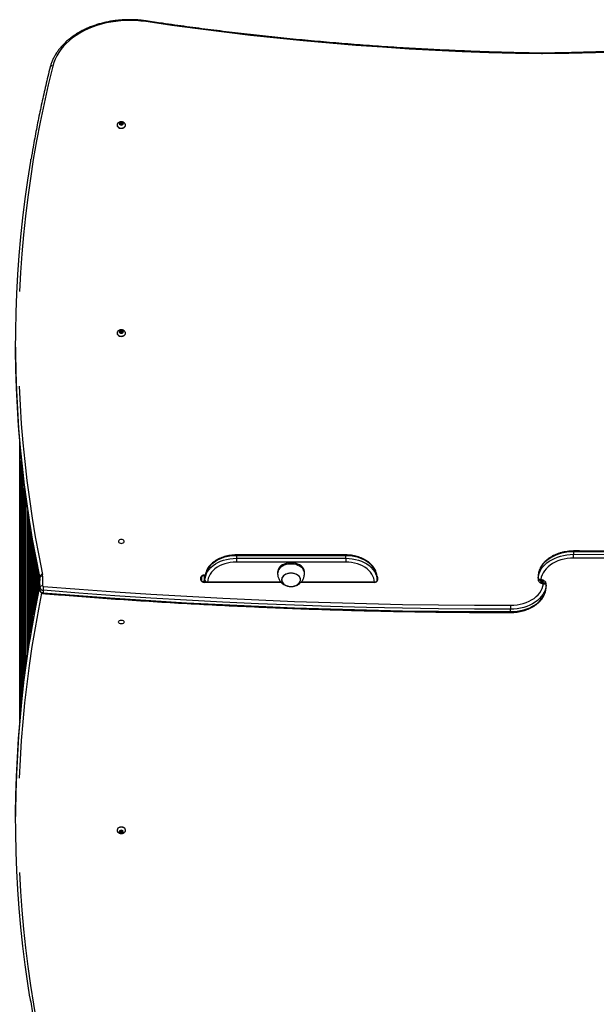
# Model space of a CAD drawing. Units: millimetres. Extents: x 695 to 7915, y 490 to 14190.
# Drawn here: x 5343 to 5986, y 6306 to 7403 of the extents above; entities that cross this region are included whole.
import ezdxf

# ---------------------------------------------------------------- set-up
doc = ezdxf.new("R2010")
doc.units = ezdxf.units.MM
doc.header["$LTSCALE"] = 100

msp = doc.modelspace()

# ---------------------------------------------------------------- linework, layer by layer
at = {"color": 7, "linetype": 'Continuous', "lineweight": 25}
for p, q in [((5925.7, 7366.1), (5925.5, 7366.1)), ((5454.8, 7288.3), (5456.3, 7288.9)), ((5454.8, 7287), (5454.8, 7288.3)), ((5456.3, 7288.9), (5457.8, 7288.3)), ((5456.3, 7287.8), (5456.3, 7288.9)), ((5457.8, 7288.3), (5457.8, 7287)), ((5451.6, 7286), (5451.6, 7285.7)), ((5454.8, 7287.2), (5455.6, 7287.5)), ((5456.3, 7286.4), (5454.8, 7287)), ((5455.6, 7287.5), (5456.3, 7287.8)), ((5456.3, 7287.8), (5457.1, 7287.5)), ((5457.8, 7287), (5456.3, 7286.4)), ((5457.1, 7287.5), (5457.8, 7287.2)), ((5461.1, 7285.7), (5461.1, 7286)), ((5451.6, 7054), (5451.6, 7053.8)), ((5454.8, 7056.3), (5456.3, 7057)), ((5454.8, 7055.1), (5454.8, 7056.3)), ((5454.8, 7055.2), (5455.6, 7055.5)), ((5456.3, 7054.5), (5454.8, 7055.1)), ((5455.6, 7055.5), (5456.3, 7055.8)), ((5456.3, 7057), (5457.8, 7056.3)), ((5456.3, 7055.8), (5456.3, 7057)), ((5456.3, 7055.8), (5457.1, 7055.5)), ((5457.8, 7055.1), (5456.3, 7054.5)), ((5457.1, 7055.5), (5457.8, 7055.2)), ((5457.8, 7056.3), (5457.8, 7055.1)), ((5461.1, 7053.8), (5461.1, 7054)), ((5706.6, 6806.8), (5584.6, 6806.8)), ((5584.6, 6805.9), (5584.6, 6803.1)), ((5706.6, 6805.9), (5584.6, 6805.9)), ((5706.6, 6803.1), (5706.6, 6805.9)), ((5960.7, 6810.3), (5960.7, 6807.5)), ((5584.6, 6803.1), (5706.6, 6803.1)), ((5584.6, 6803.1), (5584.6, 6798.9)), ((5706.6, 6798.9), (5584.6, 6798.9)), ((5706.6, 6803.1), (5706.6, 6798.9)), ((5368.6, 6783.2), (5368.6, 6772.4)), ((5548.6, 6784.4), (5548.6, 6783.7)), ((5548.6, 6783.7), (5548.6, 6777.3)), ((5630.6, 6787.6), (5630.6, 6786.1)), ((5660.6, 6786.1), (5660.6, 6787.6)), ((5921.1, 6783.7), (5921.1, 6780.8)), ((5921.1, 6783.7), (5921.1, 6780.9)), ((5921.1, 6783.7), (5921.1, 6783.7)), ((5365.1, 6769.6), (5365.1, 6772.4)), ((5365.4, 6779.8), (5365.4, 6782.7)), ((5365.6, 6770.3), (5365.6, 6781.1)), ((5545.1, 6778.7), (5545.1, 6781.9)), ((5545.6, 6781.5), (5545.6, 6778.4)), ((5548.6, 6777.2), (5549.6, 6777.2)), ((5634.4, 6776.4), (5548.6, 6776.4)), ((5549.6, 6778.4), (5549.6, 6781.2)), ((5549.6, 6776.4), (5549.6, 6778.4)), ((5635.1, 6779.1), (5635.1, 6779.1)), ((5656.1, 6779.1), (5656.1, 6779.1)), ((5738.6, 6776.4), (5656.8, 6776.4)), ((5741.6, 6778.4), (5741.6, 6781.5)), ((5742.1, 6781.9), (5742.1, 6778.7)), ((5921.1, 6780.8), (5921.1, 6780.9)), ((5923.5, 6778.5), (5923.6, 6778.5)), ((5924.6, 6778.4), (5924.6, 6776.6)), ((5926.6, 6775.5), (5926.6, 6777.3)), ((5927.7, 6775.4), (5927.6, 6775.4)), ((5930, 6770.2), (5930, 6773.1)), ((5930, 6773.1), (5930, 6773)), ((5930, 6770.2), (5930, 6773)), ((5365.6, 6767.4), (5365.6, 6770.3)), ((5369.1, 6767.5), (5369.1, 6764.6)), ((5930, 6770.2), (5930, 6770.2)), ((5890.5, 6743.6), (5890.5, 6746.4)), ((5451.6, 6500.1), (5451.6, 6499.8)), ((5454.6, 6498.2), (5455.5, 6499.2)), ((5455.5, 6497.1), (5454.6, 6498.2)), ((5455.5, 6498.2), (5455.1, 6498.7)), ((5455.5, 6499.2), (5457.2, 6499.2)), ((5455.5, 6498.2), (5455.5, 6497.1)), ((5456.3, 6498.2), (5455.5, 6498.2)), ((5457.2, 6498.2), (5456.3, 6498.2)), ((5457.2, 6499.2), (5458.1, 6498.2)), ((5457.6, 6498.7), (5457.2, 6498.2)), ((5458.1, 6498.2), (5457.2, 6497.1)), ((5457.2, 6498.2), (5457.2, 6497.1)), ((5461.1, 6499.8), (5461.1, 6500.1)), ((5457.2, 6497.1), (5455.5, 6497.1))]:
    msp.add_line(p, q, dxfattribs=at)
at = {"color": 8, "linetype": 'Continuous', "lineweight": 25}
for p, q in [((5343, 6621.5), (5343, 6932.4)), ((5343.5, 6627.1), (5343.5, 6926.8)), ((5344.9, 6641.8), (5344.9, 6912.1)), ((5345.3, 6645.4), (5345.3, 6908.5)), ((5345.4, 6646.9), (5345.4, 6907)), ((5346.3, 6654.9), (5346.3, 6899)), ((5346.5, 6656.5), (5346.5, 6897.4)), ((5347, 6660.7), (5347, 6893.2)), ((5348.4, 6672.3), (5348.4, 6881.6)), ((5348.8, 6675.2), (5348.8, 6878.7)), ((5348.9, 6676.5), (5348.9, 6877.4)), ((5349.8, 6683), (5349.8, 6870.9)), ((5350, 6684.4), (5350, 6869.5)), ((5350.4, 6687.9), (5350.4, 6866)), ((5351.9, 6697.7), (5351.9, 6856.2)), ((5352.2, 6700.2), (5352.2, 6853.7)), ((5352.4, 6701.3), (5352.4, 6852.6)), ((5353.2, 6707), (5353.2, 6846.9)), ((5353.4, 6708.2), (5353.4, 6845.7)), ((5353.9, 6711.2), (5353.9, 6842.6)), ((5355.3, 6720), (5355.3, 6834)), ((5355.7, 6722.3), (5355.7, 6831.8)), ((5355.9, 6723.3), (5355.9, 6830.8)), ((5356.7, 6728.2), (5356.7, 6825.6)), ((5356.9, 6729.3), (5356.9, 6824.5)), ((5357.4, 6732), (5357.4, 6821.7)), ((5358.8, 6740.1), (5358.8, 6813.9)), ((5359.2, 6742.2), (5359.2, 6811.9)), ((5359.3, 6743.1), (5359.3, 6811)), ((5360.2, 6747.6), (5360.2, 6806.3)), ((5360.4, 6748.6), (5360.4, 6805.3)), ((5584.6, 6806.8), (5584.6, 6805.9)), ((5706.6, 6806.8), (5706.6, 6805.9)), ((5360.9, 6751.1), (5360.9, 6802.6)), ((5362.3, 6758.4), (5362.3, 6795.5)), ((5362.6, 6760.4), (5362.6, 6793.7)), ((5362.8, 6761.2), (5362.8, 6792.8)), ((5363.7, 6765.5), (5363.7, 6788.5)), ((5363.8, 6766.4), (5363.8, 6787.5)), ((5364.3, 6768.8), (5364.3, 6785.1)), ((5548.6, 6784.4), (5549.9, 6784.4)), ((5549.8, 6783.7), (5548.6, 6783.7)), ((5365.1, 6772.7), (5365.1, 6772.4)), ((5365.4, 6779.8), (5365.5, 6779.5)), ((5548.6, 6777.3), (5549.6, 6777.3)), ((5548.6, 6777.3), (5548.6, 6777.2)), ((5548.6, 6776.4), (5548.6, 6776.2)), ((5634.6, 6776.2), (5548.6, 6776.2)), ((5738.6, 6776.2), (5656.6, 6776.2)), ((5738.6, 6776.4), (5738.6, 6776.2)), ((5921.6, 6778.7), (5921.6, 6779.5)), ((5923.6, 6778.6), (5923.5, 6778.6)), ((5923.6, 6778.6), (5923.6, 6778.5)), ((5927.6, 6775.3), (5927.6, 6775.4)), ((5927.6, 6775.3), (5927.7, 6775.3)), ((5929.6, 6775.2), (5929.6, 6774.4))]:
    msp.add_line(p, q, dxfattribs=at)
at = {"color": 7, "linetype": 'Continuous', "lineweight": 25, "flags": 128}
for points in [[(5483.5, 7401.3), (5478, 7402), (5472.5, 7402.4), (5466.9, 7402.6), (5461.3, 7402.5), (5455.8, 7402.2), (5450.2, 7401.6), (5444.8, 7400.8), (5439.4, 7399.8), (5434.1, 7398.4), (5429, 7396.9), (5424, 7395.1), (5419.2, 7393.1), (5414.6, 7390.9), (5410.2, 7388.5), (5406, 7385.9), (5402, 7383.1), (5398.4, 7380.2), (5395, 7377), (5391.8, 7373.8), (5389, 7370.4), (5386.5, 7366.8), (5384.4, 7363.2), (5382.5, 7359.5), (5381, 7355.7), (5379.9, 7351.8)], [(5925.4, 7365.3), (5895.8, 7365.8), (5866.1, 7366.7), (5836.4, 7367.8), (5806.8, 7369.1), (5777.2, 7370.8), (5747.6, 7372.7), (5718, 7374.8), (5688.5, 7377.2), (5659.1, 7379.9), (5629.7, 7382.8), (5600.3, 7386), (5571, 7389.4), (5541.8, 7393.1), (5512.6, 7397.1), (5483.5, 7401.3)], [(6367.7, 7401.3), (6338.6, 7397.1), (6309.4, 7393.1), (6280.2, 7389.4), (6250.9, 7386), (6221.5, 7382.8), (6192.1, 7379.9), (6162.6, 7377.2), (6133.1, 7374.8), (6103.6, 7372.7), (6074, 7370.8), (6044.4, 7369.1), (6014.8, 7367.8), (5985.1, 7366.7), (5955.4, 7365.8), (5925.7, 7365.3)], [(5379.9, 7351.8), (5374.8, 7331), (5370.2, 7310.2), (5365.8, 7289.4), (5361.9, 7268.5), (5358.2, 7247.5), (5355, 7226.6), (5352.1, 7205.6), (5349.5, 7184.6), (5347.3, 7163.6), (5345.4, 7142.5), (5343.9, 7121.5), (5342.8, 7100.4)], [(5454, 7287.7), (5454.1, 7287), (5454.7, 7286.5), (5455.4, 7286.1), (5456.3, 7286), (5457.3, 7286.1), (5458, 7286.5), (5458.5, 7287), (5458.7, 7287.7), (5458.5, 7288.3), (5458, 7288.8), (5457.3, 7289.2), (5456.3, 7289.3), (5455.4, 7289.2), (5454.7, 7288.8), (5454.1, 7288.3), (5454, 7287.7)], [(5451.6, 7286), (5451.8, 7285.1), (5452.3, 7284.2), (5453.1, 7283.5), (5454.2, 7283), (5455.4, 7282.7), (5456.7, 7282.6), (5457.9, 7282.8), (5459.1, 7283.2), (5460, 7283.9), (5460.7, 7284.6), (5461, 7285.5), (5461, 7286.4), (5460.7, 7287.3), (5460.5, 7287.7)], [(5452.2, 7287.7), (5451.8, 7286.9), (5451.6, 7286)], [(5451.6, 7285.7), (5451.8, 7284.8), (5452.3, 7284), (5453.1, 7283.3), (5454.2, 7282.7), (5455.4, 7282.4), (5456.7, 7282.4), (5457.9, 7282.5), (5459.1, 7283), (5460, 7283.6), (5460.7, 7284.4), (5461, 7285.3), (5461.1, 7285.7)], [(5353.4, 6848.6), (5350.8, 6866.5), (5348, 6887.5), (5345.6, 6908.5), (5343.5, 6929.6), (5341.8, 6950.6), (5340.5, 6971.7), (5339.5, 6992.8), (5338.8, 7013.9), (5338.5, 7035), (5338.6, 7056.1), (5339, 7077.2), (5339.8, 7098.3), (5341, 7119.4), (5342.4, 7140.5), (5344.3, 7161.6), (5346.5, 7182.6), (5349.1, 7203.7), (5352, 7224.7), (5355.3, 7245.7), (5355.6, 7247.9)], [(5451.6, 7054), (5451.8, 7053.1), (5452.3, 7052.3), (5453.1, 7051.6), (5454.2, 7051.1), (5455.4, 7050.8), (5456.7, 7050.7), (5457.9, 7050.9), (5459.1, 7051.3), (5460, 7051.9), (5460.7, 7052.7), (5461, 7053.6), (5461, 7054.5), (5460.7, 7055.4), (5460.5, 7055.7)], [(5452.2, 7055.7), (5451.8, 7055), (5451.6, 7054)], [(5451.6, 7053.8), (5451.8, 7052.9), (5452.3, 7052), (5453.1, 7051.3), (5454.2, 7050.8), (5455.4, 7050.5), (5456.7, 7050.4), (5457.9, 7050.6), (5459.1, 7051), (5460, 7051.7), (5460.7, 7052.4), (5461, 7053.3), (5461.1, 7053.8)], [(5454, 7055.7), (5454.1, 7055.1), (5454.7, 7054.5), (5455.4, 7054.2), (5456.3, 7054), (5457.3, 7054.2), (5458, 7054.5), (5458.5, 7055.1), (5458.7, 7055.7), (5458.5, 7056.4), (5458, 7056.9), (5457.3, 7057.3), (5456.3, 7057.4), (5455.4, 7057.3), (5454.7, 7056.9), (5454.1, 7056.4), (5454, 7055.7)], [(5338.5, 7038.6), (5338.5, 7032.2), (5338.8, 7011.1), (5339.5, 6990), (5340.5, 6968.9), (5341.8, 6947.8), (5343.5, 6926.7), (5345.6, 6905.7), (5348, 6884.6), (5350.8, 6863.6), (5353.9, 6842.6), (5354.9, 6836.6)], [(5342.5, 6995), (5343.5, 6973.9), (5344.8, 6952.9), (5346.5, 6931.8), (5348.6, 6910.8), (5351, 6889.8), (5353.8, 6868.8), (5356.9, 6847.8), (5360.4, 6826.9), (5364.2, 6806), (5368.4, 6785.1)], [(5456.3, 6824), (5455.3, 6823.9), (5454.4, 6823.5), (5453.7, 6822.9), (5453.3, 6822.2), (5453.3, 6821.5), (5453.7, 6820.8), (5454.4, 6820.2), (5455.3, 6819.8), (5456.3, 6819.7), (5457.4, 6819.8), (5458.3, 6820.2), (5459, 6820.8), (5459.4, 6821.5), (5459.4, 6822.2), (5459, 6822.9), (5458.3, 6823.5), (5457.4, 6823.9), (5456.3, 6824)], [(5584.6, 6805.9), (5580.9, 6805.8), (5577.3, 6805.4), (5573.8, 6804.7), (5570.4, 6803.8), (5567.1, 6802.6), (5564, 6801.2), (5561.2, 6799.6), (5558.6, 6797.8), (5556.3, 6795.7), (5554.3, 6793.6), (5552.6, 6791.3), (5551.3, 6788.8), (5550.4, 6786.3), (5549.8, 6783.8), (5549.6, 6781.2)], [(5741.6, 6781.2), (5741.4, 6783.8), (5740.8, 6786.3), (5739.9, 6788.8), (5738.6, 6791.3), (5736.9, 6793.6), (5734.9, 6795.7), (5732.6, 6797.8), (5730, 6799.6), (5727.2, 6801.2), (5724.1, 6802.6), (5720.8, 6803.8), (5717.4, 6804.7), (5713.9, 6805.4), (5710.3, 6805.8), (5706.6, 6805.9)], [(5960.7, 6810.3), (5957, 6810.2), (5953.2, 6809.8), (5949.6, 6809.2), (5946, 6808.3), (5942.6, 6807.2), (5939.4, 6805.9), (5936.3, 6804.3), (5933.5, 6802.6), (5930.9, 6800.7), (5928.5, 6798.6), (5926.5, 6796.4), (5924.7, 6794), (5923.3, 6791.5), (5922.3, 6789), (5921.5, 6786.4), (5921.1, 6783.7)], [(5921.1, 6780.9), (5921.5, 6783.6), (5922.3, 6786.2), (5923.3, 6788.7), (5924.7, 6791.2), (5926.5, 6793.5), (5928.5, 6795.8), (5930.9, 6797.9), (5933.5, 6799.8), (5936.3, 6801.5), (5939.4, 6803), (5942.6, 6804.4), (5946, 6805.5), (5949.6, 6806.3), (5953.2, 6807), (5957, 6807.4), (5960.7, 6807.5)], [(6482.1, 6789.3), (6442.1, 6792.4), (6402.1, 6795.3), (6362.1, 6797.9), (6322.1, 6800.3), (6282, 6802.4), (6241.9, 6804.3), (6201.8, 6805.9), (6161.6, 6807.3), (6121.5, 6808.4), (6081.3, 6809.3), (6041.1, 6809.9), (6000.9, 6810.2), (5960.7, 6810.3)], [(5960.7, 6803.2), (5960.7, 6803.7), (5960.7, 6804.2), (5960.7, 6804.8), (5960.7, 6805.4), (5960.7, 6805.9), (5960.7, 6806.5), (5960.7, 6807), (5960.7, 6807.5)], [(5960.7, 6807.5), (6000.9, 6807.4), (6041.1, 6807), (6081.3, 6806.4), (6121.5, 6805.6), (6161.6, 6804.5), (6201.8, 6803.1), (6241.9, 6801.5), (6282, 6799.6), (6322.1, 6797.5), (6362.1, 6795.1), (6402.1, 6792.5), (6442.1, 6789.6), (6482.1, 6786.4)], [(5549.6, 6778.4), (5549.8, 6781), (5550.4, 6783.5), (5551.3, 6786), (5552.6, 6788.4), (5554.3, 6790.7), (5556.3, 6792.9), (5558.6, 6794.9), (5561.2, 6796.8), (5564, 6798.4), (5567.1, 6799.8), (5570.4, 6801), (5573.8, 6801.9), (5577.3, 6802.6), (5580.9, 6803), (5584.6, 6803.1)], [(5660.6, 6787.6), (5660.5, 6788.7), (5660.1, 6790.3), (5659.3, 6791.9), (5658.2, 6793.3), (5656.8, 6794.6), (5655.2, 6795.7), (5653.3, 6796.6), (5651.3, 6797.4), (5649.1, 6797.9), (5646.8, 6798.1), (5644.5, 6798.1), (5642.2, 6797.9), (5640, 6797.4), (5638, 6796.7), (5636.1, 6795.8), (5634.4, 6794.6), (5633, 6793.4), (5631.9, 6791.9), (5631.1, 6790.4), (5630.7, 6788.8), (5630.6, 6787.6)], [(5660.6, 6785.4), (5660.6, 6785.7), (5660.5, 6787.3), (5660.1, 6788.9), (5659.3, 6790.4), (5658.2, 6791.9), (5656.8, 6793.2), (5655.2, 6794.3), (5653.3, 6795.2), (5651.3, 6796), (5649.1, 6796.5), (5646.8, 6796.7), (5644.5, 6796.7), (5642.2, 6796.5), (5640, 6796), (5638, 6795.3), (5636.1, 6794.4), (5634.4, 6793.2), (5633, 6791.9), (5631.9, 6790.5), (5631.1, 6789), (5630.7, 6787.4), (5630.6, 6785.8), (5630.6, 6785.4)], [(5706.6, 6803.1), (5710.3, 6803), (5713.9, 6802.6), (5717.4, 6801.9), (5720.8, 6801), (5724.1, 6799.8), (5727.2, 6798.4), (5730, 6796.8), (5732.6, 6794.9), (5734.9, 6792.9), (5736.9, 6790.7), (5738.6, 6788.4), (5739.9, 6786), (5740.8, 6783.5), (5741.4, 6781), (5741.6, 6778.4)], [(5960.7, 6803.2), (5957.1, 6803.1), (5953.5, 6802.7), (5950, 6802.1), (5946.6, 6801.2), (5943.3, 6800.1), (5940.2, 6798.8), (5937.3, 6797.2), (5934.6, 6795.5), (5932.2, 6793.5), (5930, 6791.5), (5928.2, 6789.2), (5926.7, 6786.9), (5925.5, 6784.5), (5924.7, 6782), (5924.2, 6779.4)], [(6481.7, 6782.2), (6441.8, 6785.3), (6401.8, 6788.2), (6361.8, 6790.9), (6321.8, 6793.2), (6281.8, 6795.4), (6241.7, 6797.2), (6201.6, 6798.9), (6161.5, 6800.2), (6121.4, 6801.3), (6081.2, 6802.2), (6041.1, 6802.8), (6000.9, 6803.1), (5960.7, 6803.2)], [(5651.2, 6785.3), (5649.5, 6785.9), (5647.7, 6786.3), (5645.7, 6786.5), (5643.8, 6786.4), (5641.9, 6786), (5640.2, 6785.4), (5638.6, 6784.6), (5637.3, 6783.6), (5636.3, 6782.5), (5635.5, 6781.2), (5635.2, 6779.9), (5635.1, 6778.5), (5635.5, 6777.1), (5636.1, 6775.8), (5637.1, 6774.7), (5638.4, 6773.6), (5639.9, 6772.8), (5641.7, 6772.2), (5643.5, 6771.8), (5645.4, 6771.6), (5647.4, 6771.7), (5649.2, 6772.1), (5651, 6772.7), (5652.6, 6773.5), (5653.9, 6774.5), (5654.9, 6775.7), (5655.7, 6776.9), (5656, 6778.3), (5656.1, 6779.6), (5655.7, 6781), (5655.1, 6782.3), (5654.1, 6783.5), (5652.8, 6784.5), (5651.2, 6785.3)], [(5643.9, 6771.7), (5645.9, 6771.6), (5647.8, 6771.8), (5649.6, 6772.2), (5651.4, 6772.9), (5652.9, 6773.7), (5654.1, 6774.8), (5655.1, 6775.9), (5655.8, 6777.2), (5656.1, 6778.6), (5656, 6780), (5655.6, 6781.3), (5654.9, 6782.6), (5653.8, 6783.7), (5652.5, 6784.7), (5650.9, 6785.5), (5649.1, 6786.1), (5647.2, 6786.4), (5645.3, 6786.5), (5643.4, 6786.3), (5641.5, 6785.9), (5639.8, 6785.3), (5638.3, 6784.4), (5637, 6783.4), (5636.1, 6782.2), (5635.4, 6780.9), (5635.1, 6779.6), (5635.2, 6778.2), (5635.6, 6776.8), (5636.3, 6775.6), (5637.4, 6774.4), (5638.7, 6773.5), (5640.3, 6772.7), (5642.1, 6772.1), (5643.9, 6771.7)], [(5890.5, 6750.7), (5894.1, 6750.8), (5897.7, 6751.2), (5901.2, 6751.8), (5904.6, 6752.7), (5907.9, 6753.8), (5911, 6755.1), (5913.9, 6756.7), (5916.6, 6758.4), (5919, 6760.4), (5921.2, 6762.4), (5923, 6764.7), (5924.5, 6767), (5925.7, 6769.4), (5926.5, 6771.9), (5927, 6774.5)], [(5930, 6773), (5929.7, 6770.3), (5928.9, 6767.7), (5927.9, 6765.2), (5926.4, 6762.7), (5924.7, 6760.4), (5922.7, 6758.1), (5920.3, 6756), (5917.7, 6754.1), (5914.9, 6752.4), (5911.8, 6750.9), (5908.6, 6749.5), (5905.1, 6748.4), (5901.6, 6747.6), (5897.9, 6746.9), (5894.2, 6746.5), (5890.5, 6746.4)], [(5927, 6774.5), (5925.9, 6774.6), (5924.9, 6774.9), (5923.9, 6775.3), (5923.1, 6775.9), (5922.5, 6776.5), (5922, 6777.2), (5921.7, 6777.9), (5921.6, 6778.7)], [(5924.2, 6779.4), (5925.3, 6779.3), (5926.3, 6779), (5927.2, 6778.5), (5928, 6778), (5928.7, 6777.4), (5929.2, 6776.7), (5929.5, 6776), (5929.6, 6775.2)], [(5890.5, 6746.4), (5850.3, 6746.5), (5810.1, 6746.9), (5769.9, 6747.5), (5729.7, 6748.3), (5689.6, 6749.4), (5649.4, 6750.8), (5609.3, 6752.4), (5569.2, 6754.3), (5529.1, 6756.4), (5489.1, 6758.8), (5449.1, 6761.4), (5409.1, 6764.3), (5369.1, 6767.5)], [(5369.1, 6764.6), (5409.1, 6761.5), (5449.1, 6758.6), (5489.1, 6756), (5529.1, 6753.6), (5569.2, 6751.5), (5609.3, 6749.6), (5649.4, 6748), (5689.6, 6746.6), (5729.7, 6745.5), (5769.9, 6744.6), (5810.1, 6744), (5850.3, 6743.7), (5890.5, 6743.6)], [(5369.5, 6771.7), (5409.4, 6768.6), (5449.4, 6765.7), (5489.3, 6763), (5529.4, 6760.7), (5569.4, 6758.5), (5609.5, 6756.7), (5649.6, 6755), (5689.7, 6753.7), (5729.8, 6752.6), (5770, 6751.7), (5810.1, 6751.1), (5850.3, 6750.8), (5890.5, 6750.7)], [(5890.5, 6743.6), (5894.2, 6743.7), (5897.9, 6744.1), (5901.6, 6744.7), (5905.1, 6745.6), (5908.6, 6746.7), (5911.8, 6748), (5914.9, 6749.6), (5917.7, 6751.3), (5920.3, 6753.2), (5922.7, 6755.3), (5924.7, 6757.5), (5926.4, 6759.9), (5927.9, 6762.4), (5928.9, 6764.9), (5929.7, 6767.5), (5930, 6770.2)], [(5890.5, 6750.7), (5890.5, 6750.2), (5890.5, 6749.7), (5890.5, 6749.1), (5890.5, 6748.5), (5890.5, 6748), (5890.5, 6747.4), (5890.5, 6746.9), (5890.5, 6746.4)], [(5456.3, 6729.9), (5455.3, 6730), (5454.4, 6730.4), (5453.7, 6731), (5453.3, 6731.7), (5453.3, 6732.4), (5453.7, 6733.1), (5454.4, 6733.7), (5455.3, 6734.1), (5456.3, 6734.2), (5457.4, 6734.1), (5458.3, 6733.7), (5459, 6733.1), (5459.4, 6732.4), (5459.4, 6731.7), (5459, 6731), (5458.3, 6730.4), (5457.4, 6730), (5456.3, 6729.9)], [(5354.4, 6313.7), (5352, 6328.9), (5349.1, 6349.8), (5346.6, 6370.8), (5344.4, 6391.8), (5342.5, 6412.8), (5341, 6433.8), (5339.8, 6454.8), (5339.1, 6475.8), (5338.6, 6496.9), (5338.5, 6517.9), (5338.8, 6539), (5339.4, 6560), (5340.4, 6581.1), (5341.7, 6602.1), (5343.4, 6623.1), (5345.4, 6644.1), (5347.8, 6665.1), (5350.6, 6686), (5353.7, 6707), (5354.9, 6714.4)], [(5353.8, 6710.3), (5353.7, 6709.8), (5350.6, 6688.9), (5347.8, 6667.9), (5345.4, 6646.9), (5343.4, 6625.9), (5341.7, 6604.9), (5340.4, 6583.9), (5339.4, 6562.9), (5338.8, 6541.8), (5338.5, 6520.8), (5338.5, 6515.3)], [(5461.1, 6500.1), (5461.1, 6500.3), (5460.8, 6501.2), (5460.2, 6502.1), (5459.3, 6502.7), (5458.2, 6503.2), (5457, 6503.4), (5455.7, 6503.4), (5454.5, 6503.2), (5453.3, 6502.7), (5452.5, 6502.1), (5451.9, 6501.2), (5451.6, 6500.3), (5451.6, 6500.1)], [(5460.5, 6498.2), (5460.6, 6498.3), (5461, 6499.2), (5461.1, 6500.1), (5460.8, 6501), (5460.2, 6501.8), (5459.3, 6502.5), (5458.2, 6502.9), (5457, 6503.2), (5455.7, 6503.2), (5454.5, 6502.9), (5453.3, 6502.5), (5452.5, 6501.8), (5451.9, 6501), (5451.6, 6500.1), (5451.7, 6499.2), (5452.1, 6498.3), (5452.2, 6498.2)], [(5456.3, 6496.5), (5457.3, 6496.6), (5458, 6497), (5458.5, 6497.5), (5458.7, 6498.2), (5458.5, 6498.8), (5458, 6499.4), (5457.3, 6499.7), (5456.3, 6499.9), (5455.4, 6499.7), (5454.7, 6499.4), (5454.1, 6498.8), (5454, 6498.2), (5454.1, 6497.5), (5454.7, 6497), (5455.4, 6496.6), (5456.3, 6496.5)]]:
    msp.add_lwpolyline(points, dxfattribs=at)
at = {"color": 8, "linetype": 'Continuous', "lineweight": 25, "flags": 128}
for points in [[(5483.5, 7401.3), (5483.6, 7401.6), (5483.7, 7401.9), (5483.8, 7402.1), (5483.9, 7402.1), (5483.9, 7402.1)], [(5925.5, 7366.1), (5925.5, 7366.1), (5925.5, 7366.1), (5925.5, 7365.9), (5925.5, 7365.6), (5925.4, 7365.3)], [(5925.7, 7366.1), (5925.7, 7366.1), (5925.7, 7366.1), (5925.7, 7365.9), (5925.7, 7365.6), (5925.7, 7365.3)], [(5365.4, 6782.7), (5361.2, 6803.6), (5357.4, 6824.5), (5353.9, 6845.5), (5353.4, 6848.6)], [(5354.9, 6836.6), (5357.4, 6821.7), (5361.2, 6800.7), (5365.4, 6779.8)], [(5960.7, 6810.3), (5960.7, 6810.7), (5960.7, 6811), (5960.7, 6811.1), (5960.7, 6811.2), (5960.7, 6811.2)], [(5584.6, 6798.9), (5581.2, 6798.7), (5577.9, 6798.4), (5574.7, 6797.8), (5571.6, 6796.9), (5568.6, 6795.8), (5565.8, 6794.5), (5563.2, 6793.1), (5560.8, 6791.4), (5558.7, 6789.5), (5556.9, 6787.6), (5555.4, 6785.4), (5554.2, 6783.2), (5553.3, 6780.9), (5552.8, 6778.6), (5552.6, 6776.4)], [(5738.6, 6776.4), (5738.4, 6778.6), (5737.9, 6780.9), (5737, 6783.2), (5735.8, 6785.4), (5734.3, 6787.6), (5732.5, 6789.5), (5730.4, 6791.4), (5728, 6793.1), (5725.4, 6794.5), (5722.6, 6795.8), (5719.6, 6796.9), (5716.5, 6797.8), (5713.2, 6798.4), (5709.9, 6798.7), (5706.6, 6798.9)], [(5365.1, 6772.4), (5360.9, 6751.6), (5357.1, 6730.7), (5353.8, 6710.3)], [(5549.6, 6776.9), (5549.5, 6776.5), (5549.5, 6776.4)], [(5367.5, 6764.3), (5363.9, 6746.3), (5360.1, 6725.5), (5356.7, 6704.6), (5353.6, 6683.7), (5350.8, 6662.8), (5348.4, 6641.8), (5346.4, 6620.8), (5344.7, 6599.9), (5343.4, 6578.9), (5342.4, 6557.8)], [(5354.9, 6714.4), (5357.1, 6727.9), (5360.9, 6748.7), (5365.1, 6769.6)], [(5890.5, 6743.6), (5890.5, 6743.2), (5890.5, 6742.9), (5890.5, 6742.8), (5890.5, 6742.7), (5890.5, 6742.7)], [(5342.8, 6452.8), (5344, 6431.8), (5345.5, 6410.8), (5347.3, 6389.8), (5349.6, 6368.8), (5352.1, 6347.9), (5355, 6327), (5358.3, 6306.1), (5361.9, 6285.2), (5365.9, 6264.4), (5370.2, 6243.6), (5374.9, 6222.8), (5379.9, 6202.1)]]:
    msp.add_lwpolyline(points, dxfattribs=at)
at = {"color": 7, "linetype": 'Continuous', "lineweight": 25}
for centre, radius, start, end in [((5925.6, 7374.4), 9.13, 269.0542, 270.9458), ((5456.3, 7284.3), 5.32, 90, 140.6107), ((5456.3, 7284.3), 5.32, 39.3893, 90), ((5456, 7286.3), 1.29, 110.2921, 145.6981), ((5456.3, 7285.6), 2.04, 68.4024, 111.5976), ((5456.6, 7286.2), 1.31, 34.5675, 69.4316), ((5456.3, 7052.4), 5.32, 90, 140.6107), ((5456.3, 7052.4), 5.32, 39.3893, 90), ((5456, 7054.3), 1.29, 110.2921, 145.6981), ((5456.3, 7053.6), 2.04, 68.4333, 111.5667), ((5456.6, 7054.3), 1.31, 34.5675, 69.4316), ((5368.4, 6782.1), 3, 89.6367, 169.023), ((5368.2, 6780.6), 2.68, 81.9483, 168.5773), ((5359.5, 6783.2), 9.08, 0.0239, 11.8574), ((5548.2, 6781.3), 3.12, 81.9507, 168.5764), ((5548.2, 6781), 2.68, 81.9465, 168.5813), ((5358, 6781.1), 7.57, 0.0273, 11.8538), ((5358, 6778.3), 7.57, 0.0271, 11.8558), ((5368.2, 6769.7), 2.68, 81.9497, 168.5819), ((5369.4, 6772.5), 0.853, 190.0963, 273.0372), ((5545.2, 6781.5), 0.447, 11.4446, 98.0323), ((5548.2, 6779.3), 3.12, 191.4205, 278.0472), ((5545.2, 6778.3), 0.447, 11.4644, 98.0125), ((5739, 6779.3), 3.12, 261.9506, 348.5817), ((5742, 6781.5), 0.446, 81.95, 168.586), ((5742, 6778.3), 0.446, 81.9698, 168.5662), ((5922, 6776.1), 2.68, 11.4242, 98.0442), ((5923.9, 6780.2), 1.69, 207.5642, 258.3543), ((5929.2, 6777.8), 2.68, 191.4238, 278.0506), ((5927.3, 6773.7), 1.69, 27.5721, 78.3463), ((5369, 6770.9), 3.41, 190.1112, 273.0204), ((5369, 6768), 3.41, 190.1102, 273.0167), ((5399.7, 6767.1), 30.6, 171.3655, 179.3125), ((5456.3, 6501.5), 5.32, 219.3893, 270), ((5456.3, 6499.9), 1.7, 224.3242, 272.3121), ((5456.4, 6499.9), 1.7, 267.6785, 315.6852), ((5456.3, 6501.5), 5.32, 270, 320.6107)]:
    msp.add_arc(centre, radius, start, end, dxfattribs=at)
at = {"color": 8, "linetype": 'Continuous', "lineweight": 25}
for centre, radius, start, end in [((5379.2, 7349.5), 2.43, 74.0077, 157.1109), ((5740.1, 6781.9), 2, 1.3157, 44.8655), ((5367.4, 6771.9), 2.41, 139.9936, 167.1992), ((5548.5, 6773.5), 3.81, 89.2278, 118.0168), ((5552, 6778.8), 2.41, 189.2552, 258.6746), ((5926.4, 6776.9), 1.81, 129.8343, 177.7092), ((5924.8, 6777), 1.81, 309.8398, 357.712), ((5367.4, 6769.1), 2.4, 139.9381, 167.2547), ((5367.1, 6769.7), 1.99, 182.6679, 221.769), ((5370.8, 6764.4), 1.73, 171.5963, 201.3643)]:
    msp.add_arc(centre, radius, start, end, dxfattribs=at)
at = {"color": 7, "linetype": 'Continuous', "lineweight": 25}
for points, knots in [([(5483.9, 7402.1), (5483, 7402.2), (5480.4, 7402.6), (5475.9, 7403.1), (5470.6, 7403.4), (5465.2, 7403.5), (5459.9, 7403.4), (5454.6, 7403), (5449.3, 7402.5), (5444.1, 7401.7), (5438.9, 7400.6), (5433.9, 7399.4), (5428.9, 7398), (5424.1, 7396.3), (5419.4, 7394.4), (5414.9, 7392.4), (5410.6, 7390.1), (5406.4, 7387.7), (5402.5, 7385.1), (5398.8, 7382.3), (5395.3, 7379.4), (5392.1, 7376.3), (5389.1, 7373.1), (5386.4, 7369.8), (5384, 7366.4), (5381.8, 7362.8), (5380, 7359.2), (5378.5, 7355.5), (5377.5, 7352.6), (5377.1, 7350.9), (5377, 7350.4)], [0, 0, 0, 0, 0.019713, 0.056949, 0.094187, 0.131426, 0.168665, 0.205904, 0.243147, 0.280394, 0.317646, 0.354903, 0.392166, 0.429437, 0.466713, 0.503995, 0.541282, 0.57857, 0.615856, 0.653134, 0.690398, 0.727641, 0.764854, 0.802025, 0.839147, 0.876206, 0.913197, 0.950113, 0.986952, 1, 1, 1, 1]), ([(5925.5, 7366.1), (5920.7, 7366.2), (5906.7, 7366.4), (5883.6, 7367), (5856.2, 7367.9), (5828.8, 7369), (5801.4, 7370.3), (5774, 7371.8), (5746.6, 7373.6), (5719.3, 7375.6), (5692, 7377.8), (5664.8, 7380.2), (5637.6, 7382.8), (5610.4, 7385.7), (5583.3, 7388.8), (5556.3, 7392.1), (5529.3, 7395.6), (5505.2, 7399), (5490.1, 7401.2), (5483.9, 7402.1)], [0, 0, 0, 0, 0.032459, 0.094147, 0.155834, 0.217522, 0.27921, 0.340897, 0.402585, 0.464273, 0.52596, 0.587648, 0.649335, 0.711023, 0.772711, 0.834398, 0.896085, 0.957773, 1, 1, 1, 1]), ([(6367.2, 7402.1), (6362.5, 7401.4), (6348.9, 7399.4), (6326.2, 7396.2), (6299.2, 7392.6), (6272.1, 7389.3), (6245, 7386.2), (6217.9, 7383.3), (6190.7, 7380.6), (6163.5, 7378.1), (6136.2, 7375.9), (6108.9, 7373.9), (6081.5, 7372.1), (6054.2, 7370.5), (6026.8, 7369.1), (5999.4, 7368), (5971.9, 7367.1), (5947.4, 7366.5), (5932, 7366.2), (5925.7, 7366.1)], [0, 0, 0, 0, 0.032459, 0.094146, 0.155834, 0.217521, 0.279208, 0.340896, 0.402584, 0.464271, 0.525958, 0.587646, 0.649334, 0.711022, 0.772709, 0.834397, 0.896085, 0.957772, 1, 1, 1, 1]), ([(5377, 7350.4), (5376.1, 7347), (5373.6, 7337), (5369.8, 7320.5), (5365.5, 7300.8), (5361.5, 7281.2), (5358.3, 7263.6), (5356.4, 7252.6), (5355.7, 7248.1)], [0, 0, 0, 0, 0.101321, 0.293625, 0.485928, 0.67823, 0.870529, 1, 1, 1, 1]), ([(5354.9, 6836.4), (5355.7, 6831.7), (5357.5, 6820.4), (5360.8, 6802.9), (5363.6, 6788.7), (5365.2, 6781), (5365.5, 6779.5)], [0, 0, 0, 0, 0.247224, 0.59403, 0.922593, 1, 1, 1, 1]), ([(5584.6, 6806.8), (5584, 6806.8), (5582.3, 6806.8), (5579.5, 6806.6), (5576.2, 6806.1), (5573, 6805.4), (5569.9, 6804.5), (5566.9, 6803.4), (5564.1, 6802.1), (5561.5, 6800.5), (5559, 6798.8), (5556.8, 6796.9), (5554.9, 6794.9), (5553.2, 6792.7), (5551.9, 6790.5), (5550.8, 6788.1), (5550.1, 6785.7), (5549.7, 6783.4), (5549.6, 6781.9), (5549.6, 6781.2)], [0, 0, 0, 0, 0.03284, 0.094297, 0.155795, 0.21733, 0.278912, 0.340542, 0.402222, 0.463937, 0.525647, 0.587287, 0.648779, 0.710025, 0.770924, 0.831383, 0.891372, 0.950923, 1, 1, 1, 1]), ([(5741.6, 6781.2), (5741.6, 6781.7), (5741.6, 6782.9), (5741.3, 6785), (5740.6, 6787.4), (5739.7, 6789.8), (5738.4, 6792), (5736.9, 6794.2), (5735, 6796.2), (5733, 6798.1), (5730.7, 6799.9), (5728.1, 6801.5), (5725.4, 6802.9), (5722.5, 6804.1), (5719.4, 6805.1), (5716.2, 6805.9), (5713, 6806.4), (5709.8, 6806.8), (5707.6, 6806.8), (5706.6, 6806.8)], [0, 0, 0, 0, 0.033807, 0.092804, 0.151843, 0.211094, 0.27068, 0.330678, 0.391091, 0.451871, 0.51294, 0.574213, 0.63561, 0.69707, 0.758553, 0.820029, 0.881493, 0.942949, 1, 1, 1, 1]), ([(5960.7, 6811.2), (5960.1, 6811.2), (5958.3, 6811.2), (5955.3, 6810.9), (5951.8, 6810.5), (5948.4, 6809.8), (5945, 6808.9), (5941.8, 6807.7), (5938.8, 6806.4), (5935.9, 6804.9), (5933.2, 6803.2), (5930.7, 6801.3), (5928.5, 6799.2), (5926.5, 6797), (5924.8, 6794.7), (5923.5, 6792.3), (5922.4, 6789.8), (5921.6, 6787.2), (5921.3, 6785.2), (5921.2, 6784.1), (5921.2, 6783.9)], [0, 0, 0, 0, 0.031848, 0.091558, 0.151299, 0.211071, 0.270876, 0.33072, 0.390606, 0.450525, 0.510452, 0.570349, 0.630168, 0.689841, 0.749282, 0.808423, 0.867195, 0.925578, 0.983607, 1, 1, 1, 1]), ([(6482, 6790.1), (6475.4, 6790.7), (6456.3, 6792.2), (6424.8, 6794.6), (6387.3, 6797.2), (6349.8, 6799.6), (6312.2, 6801.8), (6274.6, 6803.7), (6237, 6805.4), (6199.4, 6806.9), (6161.8, 6808.2), (6124.1, 6809.2), (6086.5, 6810.1), (6048.8, 6810.7), (6011.1, 6811.1), (5981.8, 6811.2), (5965, 6811.2), (5960.7, 6811.2)], [0, 0, 0, 0, 0.037967, 0.110095, 0.182224, 0.254352, 0.326481, 0.39861, 0.470738, 0.542867, 0.614996, 0.687124, 0.759253, 0.831382, 0.903511, 0.975639, 1, 1, 1, 1]), ([(5630.6, 6785.4), (5630.7, 6785.1), (5630.7, 6784.6), (5630.9, 6783.5), (5631.2, 6782), (5631.8, 6780.4), (5632.6, 6778.7), (5633.7, 6777.1), (5635, 6775.7), (5636.6, 6774.4), (5638.2, 6773.4), (5640, 6772.6), (5641.5, 6772.1), (5643, 6771.8), (5644.3, 6771.6), (5645.2, 6771.6), (5645.6, 6771.6)], [0, 0, 0, 0, 0.039407, 0.0866, 0.149012, 0.230833, 0.315221, 0.401406, 0.488335, 0.575728, 0.663299, 0.749772, 0.825332, 0.881799, 0.946218, 1, 1, 1, 1]), ([(5645.6, 6771.6), (5646.3, 6771.6), (5647.4, 6771.7), (5649, 6772), (5650.3, 6772.3), (5651.9, 6772.9), (5653.4, 6773.7), (5654.9, 6774.7), (5656.3, 6775.9), (5657.6, 6777.2), (5658.6, 6778.8), (5659.4, 6780.4), (5660, 6782), (5660.3, 6783.4), (5660.5, 6784.6), (5660.5, 6785.1), (5660.6, 6785.4)], [0, 0, 0, 0, 0.099464, 0.141056, 0.21039, 0.283153, 0.360999, 0.441428, 0.523129, 0.605182, 0.686834, 0.767111, 0.844116, 0.913742, 0.962191, 1, 1, 1, 1]), ([(5365.1, 6772.7), (5364.4, 6769.3), (5362.4, 6759.2), (5359.2, 6742.6), (5356.1, 6725.4), (5354.5, 6714.6), (5353.8, 6710.5)], [0, 0, 0, 0, 0.167005, 0.483967, 0.800926, 1, 1, 1, 1]), ([(5365.6, 6773.9), (5365.4, 6773.6), (5365.2, 6773.2), (5365.1, 6772.8), (5365.1, 6772.7)], [0, 0, 0, 0, 0.72706, 1, 1, 1, 1]), ([(5365.5, 6779.5), (5365.5, 6779.3), (5365.6, 6778.9), (5365.6, 6778.5), (5365.6, 6778.3)], [0, 0, 0, 0, 0.473666, 1, 1, 1, 1]), ([(5548.6, 6776.4), (5548.4, 6776.4), (5547.9, 6776.4), (5547.2, 6776.6), (5546.4, 6777), (5545.9, 6777.5), (5545.6, 6778), (5545.6, 6778.3), (5545.6, 6778.4)], [0, 0, 0, 0, 0.101188, 0.29993, 0.497974, 0.694931, 0.893033, 1, 1, 1, 1]), ([(5546.9, 6776.8), (5547, 6776.8), (5547.4, 6777), (5548, 6777.1), (5548.4, 6777.2), (5548.6, 6777.2)], [0, 0, 0, 0, 0.224211, 0.754786, 1, 1, 1, 1]), ([(5549.6, 6776.9), (5549.6, 6776.9), (5549.6, 6776.9), (5549.6, 6776.9), (5549.4, 6776.6), (5549.2, 6776.5), (5549.1, 6776.4)], [0, 0, 0, 0, 0.160018, 0.522976, 0.818887, 1, 1, 1, 1]), ([(5741.6, 6778.4), (5741.6, 6778.3), (5741.6, 6778), (5741.3, 6777.5), (5740.8, 6777), (5740, 6776.6), (5739.2, 6776.4), (5738.7, 6776.4), (5738.6, 6776.4)], [0, 0, 0, 0, 0.097943, 0.294595, 0.504836, 0.707057, 0.907411, 1, 1, 1, 1]), ([(5921.1, 6780.9), (5921.2, 6780.8), (5921.2, 6780.6), (5921.3, 6780.2), (5921.7, 6779.7), (5922.2, 6779.6), (5922.4, 6779.5)], [0, 0, 0, 0, 0.104829, 0.355592, 0.63541, 1, 1, 1, 1]), ([(5921.2, 6780.8), (5921.2, 6780.6), (5921.2, 6780.1), (5921.6, 6779.4), (5922.2, 6778.9), (5922.8, 6778.6), (5923.3, 6778.6), (5923.5, 6778.5)], [0, 0, 0, 0, 0.185038, 0.402091, 0.637273, 0.831337, 1, 1, 1, 1]), ([(5924.2, 6779.4), (5924.2, 6779.4), (5924.1, 6779.4), (5923.8, 6779.3), (5923.4, 6779.3), (5922.9, 6779.4), (5922.6, 6779.4), (5922.4, 6779.5)], [0, 0, 0, 0, 0.005789, 0.203479, 0.398573, 0.771187, 1, 1, 1, 1]), ([(5924.2, 6779.4), (5924.2, 6779.4), (5924.1, 6779.2), (5923.9, 6778.9), (5923.7, 6778.7), (5923.6, 6778.6), (5923.6, 6778.6)], [0, 0, 0, 0, 0.0058482, 0.5015894, 0.7723846, 1, 1, 1, 1]), ([(5923.6, 6778.5), (5923.7, 6778.5), (5924.2, 6778.5), (5925, 6778.4), (5925.8, 6778.1), (5926.3, 6777.7), (5926.6, 6777.4), (5926.6, 6777.3), (5926.6, 6777.3), (5926.6, 6777.3)], [0, 0, 0, 0, 0.075389, 0.231596, 0.386324, 0.539325, 0.694868, 0.860529, 1, 1, 1, 1]), ([(5924.6, 6776.9), (5924.6, 6776.9), (5924.6, 6776.9), (5924.6, 6777), (5924.8, 6777.3), (5925.2, 6777.6), (5925.7, 6777.8), (5926, 6777.9)], [0, 0, 0, 0, 0.114589, 0.374504, 0.586407, 0.806274, 1, 1, 1, 1]), ([(5927.6, 6775.4), (5927.4, 6775.4), (5927, 6775.4), (5926.2, 6775.5), (5925.4, 6775.8), (5924.9, 6776.2), (5924.6, 6776.5), (5924.6, 6776.6), (5924.6, 6776.6), (5924.6, 6776.6)], [0, 0, 0, 0, 0.075391, 0.231599, 0.386316, 0.539318, 0.694862, 0.860529, 1, 1, 1, 1]), ([(5926.6, 6776.9), (5926.6, 6776.9), (5926.6, 6776.9), (5926.6, 6776.9), (5926.4, 6776.6), (5925.9, 6776.3), (5925.5, 6776.1), (5925.2, 6776)], [0, 0, 0, 0, 0.114591, 0.374509, 0.586421, 0.806291, 1, 1, 1, 1]), ([(5927, 6774.5), (5927, 6774.5), (5927.1, 6774.7), (5927.3, 6775), (5927.5, 6775.2), (5927.6, 6775.3), (5927.6, 6775.3)], [0, 0, 0, 0, 0.005848, 0.501564, 0.772358, 1, 1, 1, 1]), ([(5927, 6774.5), (5927, 6774.5), (5927.1, 6774.5), (5927.4, 6774.6), (5927.8, 6774.6), (5928.3, 6774.5), (5928.6, 6774.5), (5928.7, 6774.4)], [0, 0, 0, 0, 0.00575, 0.203439, 0.398547, 0.771244, 1, 1, 1, 1]), ([(5930, 6773.1), (5930, 6773.3), (5930, 6773.8), (5929.6, 6774.5), (5929, 6775), (5928.4, 6775.3), (5927.9, 6775.3), (5927.7, 6775.3)], [0, 0, 0, 0, 0.185043, 0.402101, 0.637288, 0.831333, 1, 1, 1, 1]), ([(5930, 6773), (5930, 6773.1), (5930, 6773.3), (5929.9, 6773.7), (5929.5, 6774.2), (5929, 6774.3), (5928.7, 6774.4)], [0, 0, 0, 0, 0.1048218, 0.3556354, 0.6353988, 1, 1, 1, 1]), ([(5365.6, 6767.4), (5365.6, 6767.1), (5365.7, 6766.4), (5366.1, 6765.5), (5366.7, 6764.8), (5367.5, 6764.2), (5368.4, 6763.9), (5369, 6763.8), (5369.2, 6763.8)], [0, 0, 0, 0, 0.177823, 0.35232, 0.521015, 0.690172, 0.865626, 1, 1, 1, 1]), ([(5369.2, 6763.8), (5375.8, 6763.2), (5394.8, 6761.7), (5426.4, 6759.3), (5463.9, 6756.7), (5501.4, 6754.3), (5539, 6752.1), (5576.6, 6750.2), (5614.2, 6748.5), (5651.8, 6747), (5689.4, 6745.7), (5727.1, 6744.6), (5764.7, 6743.8), (5802.4, 6743.2), (5840.1, 6742.8), (5869.4, 6742.7), (5886.2, 6742.7), (5890.5, 6742.7)], [0, 0, 0, 0, 0.037967, 0.110095, 0.182224, 0.254353, 0.326481, 0.39861, 0.470739, 0.542867, 0.614996, 0.687125, 0.759253, 0.831382, 0.903511, 0.975639, 1, 1, 1, 1]), ([(5890.5, 6742.7), (5891.1, 6742.7), (5892.9, 6742.7), (5895.9, 6742.9), (5899.4, 6743.4), (5902.8, 6744.1), (5906.1, 6745), (5909.4, 6746.2), (5912.4, 6747.5), (5915.3, 6749), (5918, 6750.7), (5920.5, 6752.6), (5922.7, 6754.7), (5924.7, 6756.9), (5926.3, 6759.2), (5927.7, 6761.6), (5928.8, 6764.1), (5929.6, 6766.7), (5929.9, 6768.7), (5930, 6769.8), (5930, 6770)], [0, 0, 0, 0, 0.031846, 0.091558, 0.151301, 0.211071, 0.270875, 0.33072, 0.390608, 0.450525, 0.510454, 0.570349, 0.63017, 0.689841, 0.749282, 0.808422, 0.867195, 0.925581, 0.983608, 1, 1, 1, 1]), ([(5354.4, 6313.4), (5355, 6310.1), (5356.5, 6300.2), (5359.5, 6283.8), (5363.2, 6264.1), (5367.3, 6244.4), (5371.7, 6225.1), (5375, 6211.5), (5376.7, 6204.4), (5377, 6203.5)], [0, 0, 0, 0, 0.089809, 0.268736, 0.447665, 0.626596, 0.805529, 0.975046, 1, 1, 1, 1])]:
    msp.add_open_spline(points, degree=3, knots=knots, dxfattribs=at)

doc.saveas('drawing.dxf')
